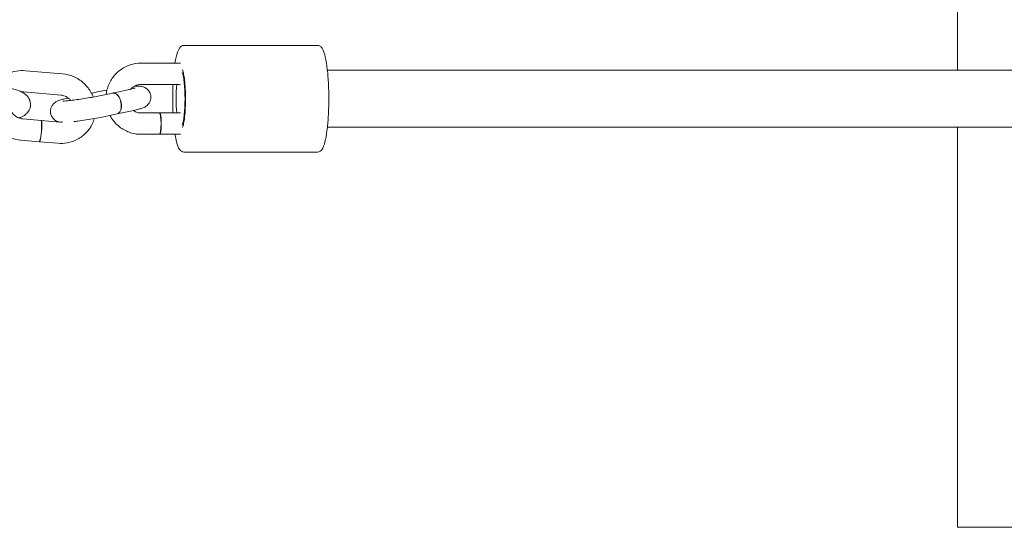
# Model space of a CAD drawing. Units: millimetres. Extents: x -6497 to 406597, y -3372 to 5527.
# Drawn here: x 673 to 950, y 2014 to 2157 of the extents above; entities that cross this region are included whole.
import ezdxf

# ---------------------------------------------------------------- set-up
doc = ezdxf.new("R2010")
doc.units = ezdxf.units.MM
doc.layers.add('Toestel 2D', color=7, linetype='Continuous', lineweight=20)

# ---------------------------------------------------------------- blocks, each defined once
blk = doc.blocks.new('WP-M7')
at = {"layer": 'Toestel 2D'}
for p, q in [((936.5, 2142.88), (936.5, 2204.38)), ((756.34, 2149.88), (718.81, 2149.88)), ((717.09, 2144.88), (706.72, 2144.88)), ((674.22, 2142.78), (684.62, 2141.88)), ((4215.17, 2142.88), (759.15, 2142.88)), ((673.7, 2136.8), (684.1, 2135.9)), ((692.78, 2136.46), (694.91, 2136.91)), ((698.74, 2136.5), (694.55, 2135.62)), ((702.97, 2137.38), (698.78, 2136.5)), ((717.09, 2138.88), (706.72, 2138.88)), ((704.2, 2131.51), (700.01, 2130.63)), ((706.72, 2130.88), (711.88, 2130.88)), ((711.93, 2130.88), (717.09, 2130.88)), ((678.59, 2128.79), (673.42, 2129.24)), ((683.82, 2128.34), (678.64, 2128.79)), ((699.97, 2130.62), (695.78, 2129.74)), ((4215.17, 2126.88), (759.15, 2126.88)), ((936.5, 2014.38), (936.5, 2126.88)), ((678.08, 2122.81), (672.9, 2123.26)), ((683.3, 2122.36), (678.12, 2122.81)), ((706.72, 2124.88), (711.88, 2124.88)), ((711.93, 2124.88), (717.09, 2124.88)), ((756.34, 2119.88), (718.81, 2119.88)), ((936.5, 2014.38), (1056.5, 2014.38))]:
    blk.add_line(p, q, dxfattribs=at)
for centre, major_axis, ratio, start_param, end_param in [((717.83, 2134.88), (0, -8), 0.157186, 0.379433, 2.762159), ((699.36, 2133.56), (0.62, -2.94), 0.572691, 0, 3.141593), ((699.4, 2133.57), (0.62, -2.94), 0.572691, 6.271256, 9.436707), ((717.83, 2134.88), (0, -8), 0.157186, 4.18879, 5.235988), ((711.88, 2127.88), (0, 3), 0.157186, 3.141593, 6.283185), ((711.93, 2127.88), (0, 3), 0.157186, 3.089212, 6.335566), ((678.33, 2125.8), (-0.26, -2.99), 0.107184, 0, 3.141593), ((678.38, 2125.8), (-0.26, -2.99), 0.107184, 6.205808, 9.502155)]:
    blk.add_ellipse(centre, major_axis=major_axis, ratio=ratio, start_param=start_param, end_param=end_param, dxfattribs=at)
for points, knots in [([(718.81, 2149.88), (718.54, 2149.88), (718.28, 2149.79), (717.81, 2149.51), (717.63, 2149.3), (717.07, 2148.46), (716.83, 2147.67), (716.47, 2146.1), (716.36, 2145.52), (716.26, 2144.88)], [3.1415927, 3.1415927, 3.1415927, 3.1415927, 3.2371256, 3.2371256, 3.3698918, 3.3698918, 3.7469608, 3.7469608, 3.9323464, 3.9323464, 3.9323464, 3.9323464]), ([(756.34, 2149.88), (756.61, 2149.88), (756.87, 2149.79), (757.35, 2149.51), (757.52, 2149.3), (758.09, 2148.46), (758.33, 2147.67), (758.79, 2145.64), (758.98, 2144.45), (759.27, 2141.82), (759.38, 2140.4), (759.52, 2137.45), (759.55, 2135.91), (759.53, 2132.86), (759.48, 2131.34), (759.32, 2128.47), (759.19, 2127.12), (758.88, 2124.69), (758.69, 2123.63), (758.24, 2121.82), (758.01, 2121.12), (757.45, 2120.4), (757.31, 2120.24), (756.9, 2119.98), (756.63, 2119.88), (756.34, 2119.88)], [3.141593, 3.141593, 3.141593, 3.141593, 3.237126, 3.237126, 3.369892, 3.369892, 3.746961, 3.746961, 4.095314, 4.095314, 4.423609, 4.423609, 4.747872, 4.747872, 5.071385, 5.071385, 5.396118, 5.396118, 5.726146, 5.726146, 6.081677, 6.081677, 6.182431, 6.182431, 6.283185, 6.283185, 6.283185, 6.283185]), ([(706.72, 2144.88), (705.66, 2144.88), (704.61, 2144.71), (702.6, 2144.04), (701.66, 2143.55), (699.96, 2142.28), (699.22, 2141.51), (698, 2139.77), (697.53, 2138.79), (697.06, 2137.23), (696.95, 2136.67), (696.88, 2136.1)], [1.570796, 1.570796, 1.570796, 1.570796, 1.888745, 1.888745, 2.207106, 2.207106, 2.526533, 2.526533, 2.847237, 2.847237, 3.018698, 3.018698, 3.018698, 3.018698]), ([(665.15, 2138.42), (665.46, 2138.91), (665.82, 2139.37), (666.93, 2140.54), (667.77, 2141.17), (669.6, 2142.15), (670.61, 2142.49), (672.49, 2142.82), (673.36, 2142.85), (674.22, 2142.78)], [6.782193, 6.782193, 6.782193, 6.782193, 6.958867, 6.958867, 7.273555, 7.273555, 7.59133, 7.59133, 7.853982, 7.853982, 7.853982, 7.853982]), ([(718.36, 2142.98), (718.42, 2142.87), (718.49, 2142.67), (718.65, 2142.07), (718.75, 2141.61), (718.92, 2140.46), (719.01, 2139.75), (719.14, 2138.17), (719.18, 2137.29), (719.23, 2135.48), (719.23, 2134.54), (719.19, 2132.71), (719.15, 2131.81), (719.02, 2130.17), (718.94, 2129.42), (718.75, 2128.16), (718.64, 2127.64), (718.47, 2127.06), (718.41, 2126.89), (718.36, 2126.79)], [3.47167, 3.47167, 3.47167, 3.47167, 3.664457, 3.664457, 3.930673, 3.930673, 4.230347, 4.230347, 4.541129, 4.541129, 4.855285, 4.855285, 5.169561, 5.169561, 5.4808, 5.4808, 5.781311, 5.781311, 5.953108, 5.953108, 5.953108, 5.953108]), ([(684.62, 2141.88), (685.68, 2141.78), (686.73, 2141.52), (688.71, 2140.69), (689.63, 2140.11), (691.25, 2138.7), (691.95, 2137.87), (692.8, 2136.45), (693.06, 2135.91), (693.27, 2135.36)], [1.570796, 1.570796, 1.570796, 1.570796, 1.895064, 1.895064, 2.220977, 2.220977, 2.546346, 2.546346, 2.725588, 2.725588, 2.725588, 2.725588]), ([(672.31, 2129.49), (672.47, 2129.54), (672.63, 2129.59), (673.26, 2129.84), (673.75, 2130.06), (674.46, 2130.66), (674.66, 2130.85), (675.11, 2131.43), (675.36, 2131.88), (675.6, 2132.82), (675.62, 2133.26), (675.53, 2134.07), (675.41, 2134.44), (675.08, 2135.13), (674.86, 2135.43), (674.32, 2136.03), (674, 2136.27), (673.02, 2136.91), (672.36, 2137.17), (670.71, 2137.7), (669.7, 2137.92), (667.83, 2138.2), (667.02, 2138.29), (666.21, 2138.35)], [2.606232, 2.606232, 2.606232, 2.606232, 2.684965, 2.684965, 2.926604, 2.926604, 3.012707, 3.012707, 3.13627, 3.13627, 3.227327, 3.227327, 3.318165, 3.318165, 3.428881, 3.428881, 3.593869, 3.593869, 3.951168, 3.951168, 4.395427, 4.395427, 4.712389, 4.712389, 4.712389, 4.712389]), ([(705.07, 2137.9), (705.07, 2137.9), (705.06, 2137.9), (705.01, 2137.88), (704.93, 2137.86), (704.65, 2137.77), (704.42, 2137.71), (703.8, 2137.56), (703.41, 2137.47), (702.97, 2137.38)], [4.0612861, 4.0612861, 4.0612861, 4.0612861, 4.1114581, 4.1114581, 4.2514934, 4.2514934, 4.4648713, 4.4648713, 4.712389, 4.712389, 4.712389, 4.712389]), ([(706.72, 2138.88), (706.29, 2138.88), (705.87, 2138.81), (705.06, 2138.54), (704.68, 2138.33), (704.15, 2137.92), (703.98, 2137.75), (703.81, 2137.57)], [1.5707963, 1.5707963, 1.5707963, 1.5707963, 1.89931, 1.89931, 2.2258773, 2.2258773, 2.4108802, 2.4108802, 2.4108802, 2.4108802]), ([(704.8, 2138.37), (705.06, 2138.39), (705.31, 2138.4), (705.94, 2138.42), (706.24, 2138.44), (706.9, 2138.33), (707.03, 2138.3), (707.41, 2138.2), (707.66, 2138.12), (708.27, 2137.74), (708.58, 2137.51), (709.08, 2136.83), (709.26, 2136.49), (709.45, 2135.78), (709.48, 2135.44), (709.45, 2134.8), (709.37, 2134.5), (709.17, 2133.95), (709.03, 2133.72), (708.73, 2133.29), (708.57, 2133.13), (708.25, 2132.85), (708.11, 2132.76), (707.82, 2132.57), (707.69, 2132.5), (707.3, 2132.32), (707.09, 2132.25), (706.51, 2132.06), (706.13, 2131.96), (705.24, 2131.74), (704.75, 2131.62), (704.2, 2131.51)], [3.099566, 3.099566, 3.099566, 3.099566, 3.263331, 3.263331, 3.543416, 3.543416, 3.604431, 3.604431, 3.672832, 3.672832, 3.717339, 3.717339, 3.745558, 3.745558, 3.768467, 3.768467, 3.792179, 3.792179, 3.82143, 3.82143, 3.861556, 3.861556, 3.914847, 3.914847, 3.990695, 3.990695, 4.161213, 4.161213, 4.436801, 4.436801, 4.712389, 4.712389, 4.712389, 4.712389]), ([(715.7, 2138.88), (715.64, 2137.42), (715.61, 2135.9), (715.62, 2133.2), (715.65, 2132.02), (715.7, 2130.88)], [4.426081, 4.426081, 4.426081, 4.426081, 4.7478718, 4.7478718, 4.998697, 4.998697, 4.998697, 4.998697]), ([(683.71, 2128.35), (683.64, 2128.36), (683.56, 2128.38), (683.28, 2128.46), (683.03, 2128.53), (682.42, 2128.92), (682.11, 2129.15), (681.61, 2129.82), (681.43, 2130.17), (681.24, 2130.87), (681.2, 2131.21), (681.24, 2131.86), (681.31, 2132.16), (681.52, 2132.71), (681.66, 2132.94), (681.96, 2133.37), (682.12, 2133.52), (682.43, 2133.8), (682.58, 2133.9), (682.87, 2134.09), (683, 2134.15), (683.39, 2134.33), (683.6, 2134.41), (684.18, 2134.6), (684.56, 2134.7), (685.38, 2134.9), (685.79, 2135), (686.24, 2135.09)], [6.716557, 6.716557, 6.716557, 6.716557, 6.746024, 6.746024, 6.814424, 6.814424, 6.858932, 6.858932, 6.887151, 6.887151, 6.910059, 6.910059, 6.933772, 6.933772, 6.963023, 6.963023, 7.003149, 7.003149, 7.056439, 7.056439, 7.132288, 7.132288, 7.302805, 7.302805, 7.578394, 7.578394, 7.811387, 7.811387, 7.811387, 7.811387]), ([(684.1, 2135.9), (684.51, 2135.86), (684.92, 2135.77), (685.69, 2135.46), (686.05, 2135.25), (686.59, 2134.82), (686.79, 2134.62), (686.97, 2134.41)], [1.5707963, 1.5707963, 1.5707963, 1.5707963, 1.8755383, 1.8755383, 2.1757462, 2.1757462, 2.3821186, 2.3821186, 2.3821186, 2.3821186]), ([(694.55, 2135.62), (694.02, 2135.51), (693.43, 2135.39), (692.15, 2135.16), (691.47, 2135.04), (690.08, 2134.82), (689.39, 2134.72), (688.07, 2134.54), (687.45, 2134.46), (686.36, 2134.34), (685.89, 2134.3), (685.19, 2134.25), (684.93, 2134.24), (684.77, 2134.25), (684.75, 2134.25), (684.74, 2134.25), (684.74, 2134.25), (684.74, 2134.25)], [4.712389, 4.712389, 4.712389, 4.712389, 5.010081, 5.010081, 5.318011, 5.318011, 5.62847, 5.62847, 5.93656, 5.93656, 6.234183, 6.234183, 6.496875, 6.496875, 6.578541, 6.578541, 6.586489, 6.586489, 6.586489, 6.586489]), ([(672.9, 2123.26), (671.84, 2123.36), (670.79, 2123.62), (668.81, 2124.45), (667.89, 2125.03), (666.27, 2126.43), (665.57, 2127.26), (664.47, 2129.1), (664.08, 2130.09), (663.74, 2131.59), (663.68, 2132.05), (663.64, 2132.51)], [4.712389, 4.712389, 4.712389, 4.712389, 5.036657, 5.036657, 5.36257, 5.36257, 5.687939, 5.687939, 6.010712, 6.010712, 6.152456, 6.152456, 6.152456, 6.152456]), ([(673.42, 2129.24), (673.01, 2129.28), (672.6, 2129.37), (671.83, 2129.68), (671.47, 2129.89), (670.83, 2130.4), (670.55, 2130.7), (670.19, 2131.22), (670.07, 2131.42), (669.97, 2131.63)], [4.712389, 4.712389, 4.712389, 4.712389, 5.017131, 5.017131, 5.317339, 5.317339, 5.618357, 5.618357, 5.792743, 5.792743, 5.792743, 5.792743]), ([(704.52, 2131.58), (704.53, 2131.57), (704.54, 2131.56), (704.9, 2131.31), (705.29, 2131.13), (706.03, 2130.93), (706.37, 2130.88), (706.72, 2130.88)], [4.1106349, 4.1106349, 4.1106349, 4.1106349, 4.1222055, 4.1222055, 4.4451276, 4.4451276, 4.712389, 4.712389, 4.712389, 4.712389]), ([(693.55, 2129.31), (693.41, 2128.83), (693.24, 2128.35), (692.59, 2126.96), (692.01, 2126.1), (690.59, 2124.6), (689.75, 2123.97), (687.92, 2122.99), (686.92, 2122.65), (685.03, 2122.32), (684.16, 2122.28), (683.3, 2122.36)], [3.350071, 3.350071, 3.350071, 3.350071, 3.503521, 3.503521, 3.817275, 3.817275, 4.131962, 4.131962, 4.449737, 4.449737, 4.712389, 4.712389, 4.712389, 4.712389]), ([(695.78, 2129.74), (695.1, 2129.6), (694.35, 2129.46), (692.81, 2129.18), (692.01, 2129.05), (690.45, 2128.81), (689.67, 2128.7), (688.54, 2128.55), (688.15, 2128.5), (687.78, 2128.46)], [4.712389, 4.712389, 4.712389, 4.712389, 5.055869, 5.055869, 5.38726, 5.38726, 5.716893, 5.716893, 5.896958, 5.896958, 5.896958, 5.896958]), ([(697.96, 2130.2), (698.24, 2129.67), (698.57, 2129.16), (699.6, 2127.84), (700.39, 2127.11), (702.16, 2125.94), (703.13, 2125.5), (704.99, 2125), (705.85, 2124.88), (706.72, 2124.88)], [3.630477, 3.630477, 3.630477, 3.630477, 3.812507, 3.812507, 4.132996, 4.132996, 4.452202, 4.452202, 4.712389, 4.712389, 4.712389, 4.712389]), ([(716.26, 2124.88), (716.39, 2124.08), (716.53, 2123.37), (716.92, 2121.82), (717.15, 2121.12), (717.7, 2120.4), (717.85, 2120.24), (718.25, 2119.98), (718.53, 2119.88), (718.81, 2119.88)], [5.4924316, 5.4924316, 5.4924316, 5.4924316, 5.7261456, 5.7261456, 6.0816767, 6.0816767, 6.182431, 6.182431, 6.2831853, 6.2831853, 6.2831853, 6.2831853])]:
    blk.add_open_spline(points, degree=3, knots=knots, dxfattribs=at)
for points in [[(717.83, 2144.86), (717.58, 2144.87), (717.33, 2144.88), (717.09, 2144.88)], [(673.1, 2136.81), (673.3, 2136.82), (673.5, 2136.82), (673.7, 2136.8)], [(694.91, 2136.91), (695.58, 2137.05), (696.33, 2137.2), (697.11, 2137.34)], [(717.81, 2138.81), (717.57, 2138.86), (717.33, 2138.88), (717.09, 2138.88)], [(717.09, 2130.88), (717.33, 2130.88), (717.57, 2130.91), (717.81, 2130.95)], [(684.74, 2128.36), (684.44, 2128.32), (684.13, 2128.31), (683.82, 2128.34)], [(717.09, 2124.88), (717.33, 2124.88), (717.58, 2124.89), (717.83, 2124.91)]]:
    blk.add_open_spline(points, degree=3, dxfattribs=at)

msp = doc.modelspace()

# ---------------------------------------------------------------- block references
msp.add_blockref('WP-M7', (0, 0))

doc.saveas('drawing.dxf')
